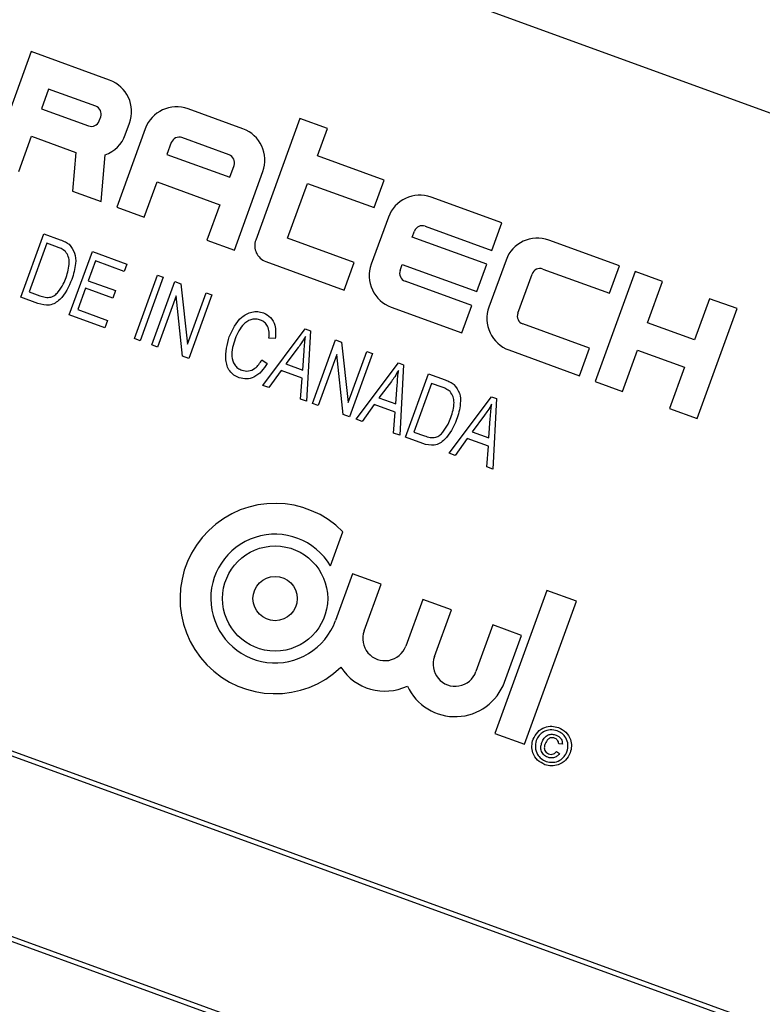
# Model space of a CAD drawing. Units: inches. Extents: x 7 to 157, y 8 to 118.
# Drawn here: x 40 to 40, y 106 to 107 of the extents above; entities that cross this region are included whole.
import ezdxf

# ---------------------------------------------------------------- set-up
doc = ezdxf.new("R2010")
doc.units = ezdxf.units.IN
doc.header["$LTSCALE"] = 15
doc.header["$MEASUREMENT"] = 0

msp = doc.modelspace()

# ---------------------------------------------------------------- linework, layer by layer
at = {"color": 7, "linetype": 'Continuous', "lineweight": 25}
for p, q in [((41.7442134, 106.128069), (39.1600587, 107.0686244)), ((39.6921457, 106.6574429), (39.6502483, 106.5423305)), ((39.7743689, 106.6275161), (39.6921457, 106.6574429)), ((39.7104495, 106.6181904), (39.7029678, 106.5976347)), ((39.7597833, 106.6002344), (39.7104495, 106.6181904)), ((39.7029678, 106.5976347), (39.7523016, 106.5796786)), ((39.9141481, 106.5766406), (39.856592, 106.5975894)), ((39.7635166, 106.5849082), (39.765013, 106.5890194)), ((39.7907984, 106.5703227), (39.7952874, 106.5826562)), ((39.9739564, 106.5874627), (39.9275699, 106.4600168)), ((40.0027344, 106.5769883), (39.9739564, 106.5874627)), ((39.811732, 106.5766708), (39.7818052, 106.4944477)), ((39.9922601, 106.5482102), (40.0027344, 106.5769883)), ((39.6790264, 106.5318562), (39.6924934, 106.5688566)), ((39.6924934, 106.5688566), (39.7391202, 106.5518858)), ((39.8390138, 106.5620853), (39.8345247, 106.5497518)), ((39.8995626, 106.5493589), (39.8502287, 106.5673149)), ((39.7391202, 106.5518858), (39.7355674, 106.5112769)), ((39.7653606, 106.5004331), (39.7696374, 106.5493169)), ((39.8345247, 106.5497518), (39.9003032, 106.5258104)), ((40.0621497, 106.5227725), (39.9922601, 106.5482102)), ((39.9003032, 106.5258104), (39.9047922, 106.5381439)), ((39.9051399, 106.4495576), (39.9350667, 106.5317807)), ((39.8105833, 106.4839734), (39.8240504, 106.5209737)), ((39.8240504, 106.5209737), (39.8898289, 106.4970323)), ((39.960837, 106.4618759), (39.9817857, 106.5194321)), ((39.9817857, 106.5194321), (40.0516753, 106.4939944)), ((40.0516753, 106.4939944), (40.0621497, 106.5227725)), ((39.7355674, 106.5112769), (39.7653606, 106.5004331)), ((40.1854844, 106.4778823), (40.1114836, 106.5048164)), ((39.7818052, 106.4944477), (39.8105833, 106.4839734)), ((39.8898289, 106.4970323), (39.8763618, 106.4600319)), ((40.0666236, 106.4838979), (40.0486676, 106.434564)), ((40.17501, 106.4491042), (40.1854844, 106.4778823)), ((39.681123, 106.4000925), (39.7053313, 106.4666044)), ((39.7053313, 106.4666044), (39.7226476, 106.4603017)), ((40.0916609, 106.4631456), (40.0939054, 106.4693123)), ((40.1051204, 106.474542), (40.17501, 106.4491042)), ((39.7085483, 106.4566295), (39.689999, 106.4056659)), ((39.7195751, 106.4526161), (39.7085483, 106.4566295)), ((39.8763618, 106.4600319), (39.9051399, 106.4495576)), ((40.0307266, 106.4364382), (39.960837, 106.4618759)), ((40.1697728, 106.4347152), (40.0916609, 106.4631456)), ((40.308819, 106.4329922), (40.2348182, 106.4599263)), ((39.7320866, 106.3815433), (39.7562949, 106.4480551)), ((39.7562949, 106.4480551), (39.7925741, 106.4348506)), ((39.7595119, 106.4380803), (39.7519665, 106.4173493)), ((39.7897446, 106.4270765), (39.7595119, 106.4380803)), ((39.9380291, 106.4375869), (40.0202522, 106.4076601)), ((40.0202522, 106.4076601), (40.0307266, 106.4364382)), ((40.1899583, 106.4390077), (40.1720022, 106.3896739)), ((39.7925741, 106.4348506), (39.7897446, 106.4270765)), ((40.078942, 106.4282008), (40.0811865, 106.4343675)), ((40.0811865, 106.4343675), (40.1592985, 106.4059371)), ((40.1592985, 106.4059371), (40.1697728, 106.4347152)), ((40.228455, 106.4296518), (40.2983447, 106.4042141)), ((40.3252636, 106.4270068), (40.2833662, 106.3118945)), ((40.2983447, 106.4042141), (40.308819, 106.4329922)), ((40.3540417, 106.4165324), (40.3252636, 106.4270068)), ((39.7519665, 106.4173493), (39.7804715, 106.4069743)), ((39.800326, 106.3567061), (39.8245344, 106.423218)), ((39.8305809, 106.4210172), (39.8063726, 106.3545054)), ((39.8184656, 106.3501039), (39.842674, 106.4166157)), ((39.8245344, 106.423218), (39.8305809, 106.4210172)), ((39.842674, 106.4166157), (39.8491389, 106.4142627)), ((40.1540613, 106.3915481), (40.0841716, 106.4169858)), ((40.2022767, 106.3833106), (40.21724, 106.4244222)), ((40.3383302, 106.3733653), (40.3540417, 106.4165324)), ((39.689999, 106.4056659), (39.7012013, 106.4015886)), ((39.7491369, 106.4095752), (39.7409627, 106.3871166)), ((39.777642, 106.3992002), (39.7491369, 106.4095752)), ((39.7804715, 106.4069743), (39.777642, 106.3992002)), ((39.8491389, 106.4142627), (39.8559564, 106.3509788)), ((39.8559564, 106.3509788), (39.875498, 106.4046688)), ((39.875498, 106.4046688), (39.8815445, 106.402468)), ((39.6992221, 106.393505), (39.681123, 106.4000925)), ((39.8440242, 106.4015121), (39.8245122, 106.3479031)), ((39.8508308, 106.3383239), (39.8440242, 106.4015121)), ((39.8815445, 106.402468), (39.8573362, 106.3359561)), ((40.4033756, 106.3985764), (40.387664, 106.3554093)), ((40.4321537, 106.388102), (40.4033756, 106.3985764)), ((39.7409627, 106.3871166), (39.7720591, 106.3757984)), ((40.0695861, 106.389704), (40.1435869, 106.36277)), ((40.1435869, 106.36277), (40.1540613, 106.3915481)), ((40.3902562, 106.2729897), (40.4321537, 106.388102)), ((39.7692296, 106.3680243), (39.7320866, 106.3815433)), ((39.7720591, 106.3757984), (39.7692296, 106.3680243)), ((39.9350773, 106.3076607), (39.9795172, 106.3668088)), ((39.9795172, 106.3668088), (39.9848215, 106.3648783)), ((39.9848215, 106.3648783), (39.9808582, 106.2909978)), ((40.2773959, 106.3466579), (40.2075063, 106.3720957)), ((40.387664, 106.3554093), (40.3383302, 106.3733653)), ((39.8063726, 106.3545054), (39.800326, 106.3567061)), ((39.94805, 106.3567411), (39.9413747, 106.3572143)), ((39.9869047, 106.288797), (40.0111131, 106.3553089)), ((40.0111131, 106.3553089), (40.017578, 106.3529559)), ((40.017578, 106.3529559), (40.0243956, 106.289672)), ((39.8245122, 106.3479031), (39.8184656, 106.3501039)), ((39.972144, 106.3473908), (39.959161, 106.330198)), ((39.9768957, 106.3237431), (39.9782699, 106.3439384)), ((40.0243956, 106.289672), (40.0439371, 106.3433619)), ((40.0439371, 106.3433619), (40.0499836, 106.3411612)), ((40.1929208, 106.3448139), (40.2669216, 106.3178798)), ((40.2669216, 106.3178798), (40.2773959, 106.3466579)), ((40.3121443, 106.3014201), (40.3278558, 106.3445872)), ((40.3278558, 106.3445872), (40.3771897, 106.3266312)), ((39.8573362, 106.3359561), (39.8508308, 106.3383239)), ((39.9340643, 106.3344414), (39.939482, 106.330513)), ((40.0124633, 106.3402053), (39.9929513, 106.2865963)), ((40.0192699, 106.2770171), (40.0124633, 106.3402053)), ((40.0499836, 106.3411612), (40.0257753, 106.2746493)), ((39.954172, 106.3232099), (39.9414343, 106.3053469)), ((39.9762256, 106.315183), (39.954172, 106.3232099)), ((39.959161, 106.330198), (39.9768957, 106.3237431)), ((40.0326856, 106.2721342), (40.0771255, 106.3312823)), ((40.0771255, 106.3312823), (40.0824298, 106.3293518)), ((40.0824298, 106.3293518), (40.0784665, 106.2554713)), ((40.3771897, 106.3266312), (40.3614781, 106.283464)), ((39.9745012, 106.2933116), (39.9762256, 106.315183)), ((40.0697523, 106.3118643), (40.0567693, 106.2946715)), ((40.084513, 106.2532705), (40.1087214, 106.3197824)), ((40.1087214, 106.3197824), (40.1260377, 106.3134798)), ((40.2833662, 106.3118945), (40.3121443, 106.3014201)), ((39.9414343, 106.3053469), (39.9350773, 106.3076607)), ((40.074504, 106.2882166), (40.0758782, 106.3084119)), ((40.1119384, 106.3098075), (40.0933891, 106.2588439)), ((40.1229652, 106.3057941), (40.1119384, 106.3098075)), ((39.9808582, 106.2909978), (39.9745012, 106.2933116)), ((40.0567693, 106.2946715), (40.074504, 106.2882166)), ((40.1302939, 106.2366077), (40.1747338, 106.2957558)), ((40.1747338, 106.2957558), (40.1800381, 106.2938252)), ((40.1800381, 106.2938252), (40.1760748, 106.2199448)), ((39.9929513, 106.2865963), (39.9869047, 106.288797)), ((40.0517803, 106.2876833), (40.0390426, 106.2698204)), ((40.0738339, 106.2796565), (40.0517803, 106.2876833)), ((40.3614781, 106.283464), (40.3902562, 106.2729897)), ((40.0257753, 106.2746493), (40.0192699, 106.2770171)), ((40.0390426, 106.2698204), (40.0326856, 106.2721342)), ((40.0721095, 106.257785), (40.0738339, 106.2796565)), ((40.1673606, 106.2763378), (40.1543776, 106.259145)), ((40.1721123, 106.2526901), (40.1734865, 106.2728854)), ((40.0784665, 106.2554713), (40.0721095, 106.257785)), ((40.1026121, 106.246683), (40.084513, 106.2532705)), ((40.0933891, 106.2588439), (40.1045914, 106.2547666)), ((40.1493886, 106.2521568), (40.1366509, 106.2342939)), ((40.1714423, 106.24413), (40.1493886, 106.2521568)), ((40.1543776, 106.259145), (40.1721123, 106.2526901)), ((40.1697179, 106.2222585), (40.1714423, 106.24413)), ((41.4598876, 105.2737952), (38.8287482, 106.2314516)), ((40.1366509, 106.2342939), (40.1302939, 106.2366077)), ((41.453479, 105.2708068), (38.8317366, 106.225043)), ((40.1760748, 106.2199448), (40.1697179, 106.2222585)), ((40.0059012, 106.1186676), (40.0188739, 106.1543098)), ((40.0290677, 106.1102357), (40.0112394, 106.0612529)), ((40.059048, 106.0993238), (40.0290677, 106.1102357)), ((40.0412197, 106.050341), (40.059048, 106.0993238)), ((40.2326412, 106.0928931), (40.1780793, 105.9429855)), ((40.2640129, 106.0814747), (40.2326412, 106.0928931)), ((40.1026556, 106.0834519), (40.0848273, 106.0344691)), ((40.1326358, 106.07254), (40.1026556, 106.0834519)), ((40.209451, 105.9315671), (40.2640129, 106.0814747)), ((40.1148075, 106.0235572), (40.1326358, 106.07254)), ((38.7646194, 106.0552592), (41.3957588, 105.0976028)), ((38.771028, 106.0582475), (41.3927704, 105.1040113)), ((40.1762434, 106.0566681), (40.1584151, 106.0076853)), ((40.2062236, 106.0457562), (40.1762434, 106.0566681)), ((40.1883954, 105.9967734), (40.2062236, 106.0457562)), ((40.1780793, 105.9429855), (40.209451, 105.9315671)), ((40.2490069, 105.9317033), (40.2452413, 105.9319703)), ((40.242891, 105.9239967), (40.2459471, 105.9217807))]:
    msp.add_line(p, q, dxfattribs=at)
for radius in [0.0551074, 0.0232031]:
    msp.add_circle((39.9478721, 106.0843167), radius, dxfattribs=at)
for centre, radius, start, end in [((35.0653188, 91.7981879), 16.5, 70.2170296, 189.7829704), ((39.7623981, 106.5946269), 0.035, 340, 70), ((39.7567907, 106.5920121), 0.00875, 340, 70), ((39.8446213, 106.5647001), 0.035, 70, 160), ((39.7552943, 106.5879009), 0.00875, 250, 340), ((39.7579091, 106.5822934), 0.035, 289.5782341, 340), ((39.9021774, 106.5437514), 0.035, 340, 70), ((39.8472361, 106.5590926), 0.00875, 70, 160), ((39.8965699, 106.5411366), 0.00875, 340, 70), ((40.0995129, 106.4719272), 0.035, 70, 160), ((40.1021277, 106.4663197), 0.00875, 70, 160), ((39.9440145, 106.4540315), 0.0175, 160, 250), ((40.2228475, 106.427037), 0.035, 70, 160), ((40.0815568, 106.4225933), 0.035, 160, 250), ((40.0871643, 106.4252081), 0.00875, 160, 250), ((40.2254623, 106.4214295), 0.00875, 70, 160), ((40.2048915, 106.3777031), 0.035, 160, 250), ((40.210499, 106.380318), 0.00875, 160, 250), ((39.9478721, 106.0843167), 0.0997009, 44.5901192, 313.7753469), ((39.9478721, 106.0843167), 0.0674341, 30.6238646, 340), ((40.0630235, 106.0424051), 0.0232031, 160, 340), ((40.1366113, 106.0156213), 0.0232031, 160, 340), ((40.0630235, 106.0424051), 0.0551074, 213.0800402, 295.277754), ((40.1366113, 106.0156213), 0.0551074, 204.722246, 340)]:
    msp.add_arc(centre, radius, start, end, dxfattribs=at)
for points, knots in [([(39.7226476, 106.4603017), (39.7244945, 106.4596137), (39.7277903, 106.4583858), (39.7306857, 106.4563965), (39.7319587, 106.4555219)], [0, 0, 0, 0, 0.56035443, 1, 1, 1, 1]), ([(39.727988, 106.4480561), (39.7265316, 106.4491161), (39.723926, 106.4510124), (39.7209068, 106.4521252), (39.7195751, 106.4526161)], [0, 0, 0, 0, 0.5589493394, 1, 1, 1, 1]), ([(39.7288096, 106.4209172), (39.7304116, 106.4260266), (39.7326445, 106.4331479), (39.7315632, 106.4428486), (39.7291771, 106.4463242), (39.727988, 106.4480561)], [0, 0, 0, 0, 0.560242434, 0.78085804, 1, 1, 1, 1]), ([(39.7319587, 106.4555219), (39.7341972, 106.4525867), (39.7386983, 106.4466846), (39.7391562, 106.4330908), (39.7364661, 106.4241111), (39.7348217, 106.4186219)], [0, 0, 0, 0, 0.277744115, 0.558493328, 1, 1, 1, 1]), ([(39.7348217, 106.4186219), (39.7313766, 106.4109743), (39.7270641, 106.4014014), (39.7173169, 106.3937349), (39.7094156, 106.3907286), (39.7032955, 106.3923955), (39.6992221, 106.393505)], [0, 0, 0, 0, 0.499482229, 0.625227146, 0.750561133, 1, 1, 1, 1]), ([(39.7203981, 106.4055759), (39.7223229, 106.4082472), (39.7257624, 106.4130209), (39.7278779, 106.4185029), (39.7288096, 106.4209172)], [0, 0, 0, 0, 0.559599911, 1, 1, 1, 1]), ([(39.7012013, 106.4015886), (39.7030884, 106.4009761), (39.7068511, 106.3997549), (39.7125515, 106.3997559), (39.7171921, 106.4021654), (39.7193285, 106.4044381), (39.7203981, 106.4055759)], [0, 0, 0, 0, 0.280724641, 0.559735142, 0.779574014, 1, 1, 1, 1]), ([(39.8998351, 106.3586537), (39.903289, 106.3662292), (39.9084717, 106.3775967), (39.9215037, 106.3846898), (39.9297208, 106.385418), (39.9336601, 106.3843132), (39.9356299, 106.3837608)], [0, 0, 0, 0, 0.498857458, 0.748570414, 0.874278313, 1, 1, 1, 1]), ([(39.9325844, 106.3760652), (39.9310876, 106.3764992), (39.9280954, 106.3773668), (39.9233543, 106.3770306), (39.9189978, 106.3752561), (39.9115955, 106.3695013), (39.9084191, 106.3622475), (39.9058817, 106.3564529)], [0, 0, 0, 0, 0.12548889, 0.25087112, 0.376196903, 0.501688307, 1, 1, 1, 1]), ([(39.9413747, 106.3572143), (39.9415084, 106.3593266), (39.9417753, 106.3635439), (39.9404407, 106.3693881), (39.937134, 106.3739349), (39.9341014, 106.3753549), (39.9325844, 106.3760652)], [0, 0, 0, 0, 0.280789683, 0.560622633, 0.780204866, 1, 1, 1, 1]), ([(39.9356299, 106.3837608), (39.9383423, 106.3823454), (39.9437722, 106.3795122), (39.9489129, 106.3693364), (39.9483774, 106.3615195), (39.94805, 106.3567411)], [0, 0, 0, 0, 0.2795414855, 0.5595914592, 1, 1, 1, 1]), ([(39.9102529, 106.3157178), (39.9083575, 106.3165493), (39.9045693, 106.3182111), (39.8985636, 106.3240871), (39.8942508, 106.3385594), (39.8976004, 106.3506123), (39.8998351, 106.3586537)], [0, 0, 0, 0, 0.125676726, 0.251185204, 0.500405902, 1, 1, 1, 1]), ([(39.9058817, 106.3564529), (39.903944, 106.350356), (39.9010401, 106.3412186), (39.9042651, 106.3302227), (39.9085909, 106.3255075), (39.9114678, 106.3242066), (39.912907, 106.3235558)], [0, 0, 0, 0, 0.499835204, 0.749103099, 0.874490463, 1, 1, 1, 1]), ([(39.979656, 106.3589173), (39.9783532, 106.3567005), (39.9760266, 106.3527417), (39.9733304, 106.3490259), (39.972144, 106.3473908)], [0, 0, 0, 0, 0.559976449, 1, 1, 1, 1]), ([(39.9782699, 106.3439384), (39.9784635, 106.3467407), (39.9788092, 106.3517446), (39.9793973, 106.3567257), (39.979656, 106.3589173)], [0, 0, 0, 0, 0.560009185, 1, 1, 1, 1]), ([(39.912907, 106.3235558), (39.9153179, 106.3230532), (39.9201447, 106.322047), (39.9284991, 106.3259199), (39.9319524, 106.3312076), (39.9340643, 106.3344414)], [0, 0, 0, 0, 0.2793581521, 0.5592805075, 1, 1, 1, 1]), ([(39.939482, 106.330513), (39.9376374, 106.3277108), (39.9339558, 106.3221181), (39.9265395, 106.3161885), (39.9179695, 106.3137535), (39.9128253, 106.315063), (39.9102529, 106.3157178)], [0, 0, 0, 0, 0.280892939, 0.560607141, 0.780279533, 1, 1, 1, 1]), ([(40.0772643, 106.3233908), (40.0759615, 106.321174), (40.0736349, 106.3172152), (40.0709387, 106.3134994), (40.0697523, 106.3118643)], [0, 0, 0, 0, 0.559976449, 1, 1, 1, 1]), ([(40.0758782, 106.3084119), (40.0760718, 106.3112141), (40.0764175, 106.3162181), (40.0770056, 106.3211991), (40.0772643, 106.3233908)], [0, 0, 0, 0, 0.560009185, 1, 1, 1, 1]), ([(40.1260377, 106.3134798), (40.1278845, 106.3127917), (40.1311804, 106.3115638), (40.1340758, 106.3095745), (40.1353488, 106.3086999)], [0, 0, 0, 0, 0.56035443, 1, 1, 1, 1]), ([(40.1313781, 106.3012341), (40.1299217, 106.3022941), (40.1273161, 106.3041904), (40.1242968, 106.3053033), (40.1229652, 106.3057941)], [0, 0, 0, 0, 0.558949339, 1, 1, 1, 1]), ([(40.1353488, 106.3086999), (40.1375872, 106.3057647), (40.1420884, 106.2998627), (40.1425463, 106.2862689), (40.1398562, 106.2772891), (40.1382118, 106.2718)], [0, 0, 0, 0, 0.277744115, 0.558493328, 1, 1, 1, 1]), ([(40.1321996, 106.2740952), (40.1338017, 106.2792046), (40.1360346, 106.286326), (40.1349533, 106.2960266), (40.1325672, 106.2995022), (40.1313781, 106.3012341)], [0, 0, 0, 0, 0.560242434, 0.78085804, 1, 1, 1, 1]), ([(40.1748726, 106.2878642), (40.1735698, 106.2856474), (40.1712432, 106.2816887), (40.168547, 106.2779729), (40.1673606, 106.2763378)], [0, 0, 0, 0, 0.559976449, 1, 1, 1, 1]), ([(40.1734865, 106.2728854), (40.1736801, 106.2756876), (40.1740258, 106.2806916), (40.1746139, 106.2856726), (40.1748726, 106.2878642)], [0, 0, 0, 0, 0.560009185, 1, 1, 1, 1]), ([(40.1382118, 106.2718), (40.1347666, 106.2641523), (40.1304542, 106.2545794), (40.120707, 106.246913), (40.1128057, 106.2439066), (40.1066856, 106.2455735), (40.1026121, 106.246683)], [0, 0, 0, 0, 0.4994822294, 0.6252271462, 0.7505611332, 1, 1, 1, 1]), ([(40.1237882, 106.2587539), (40.1257129, 106.2614253), (40.1291524, 106.2661989), (40.131268, 106.2716809), (40.1321996, 106.2740952)], [0, 0, 0, 0, 0.559599911, 1, 1, 1, 1]), ([(40.1045914, 106.2547666), (40.1064785, 106.2541541), (40.1102411, 106.2529329), (40.1159415, 106.2529339), (40.1205822, 106.2553434), (40.1227186, 106.2576161), (40.1237882, 106.2587539)], [0, 0, 0, 0, 0.280724641, 0.559735142, 0.779574014, 1, 1, 1, 1]), ([(40.2183018, 105.9367919), (40.2197203, 105.939509), (40.2225563, 105.9449415), (40.2300478, 105.9495955), (40.2379075, 105.9509135), (40.2425744, 105.9497698), (40.2449072, 105.9491982)], [0, 0, 0, 0, 0.2796413819, 0.5590961937, 0.7796091119, 1, 1, 1, 1]), ([(40.2436657, 105.9457873), (40.2411953, 105.9463258), (40.2362565, 105.9474022), (40.2293539, 105.9451311), (40.2243261, 105.9408934), (40.2225836, 105.9373309), (40.2217126, 105.9355504)], [0, 0, 0, 0, 0.279651701, 0.55905525, 0.779610536, 1, 1, 1, 1]), ([(40.2275848, 105.9334907), (40.2283082, 105.9351106), (40.2297512, 105.9383415), (40.2337502, 105.9415674), (40.2383586, 105.9423942), (40.2410448, 105.9416554), (40.2423894, 105.9412855)], [0, 0, 0, 0, 0.280568109, 0.559598688, 0.779551749, 1, 1, 1, 1]), ([(40.2423894, 105.9412855), (40.2434716, 105.9408101), (40.245633, 105.9398606), (40.2478576, 105.9373369), (40.2490003, 105.934486), (40.2490047, 105.9326311), (40.2490069, 105.9317033)], [0, 0, 0, 0, 0.280197164, 0.559605615, 0.779710671, 1, 1, 1, 1]), ([(40.2538722, 105.9238453), (40.2544154, 105.9263122), (40.2555015, 105.9312443), (40.2532467, 105.9381533), (40.2489888, 105.9431542), (40.2454396, 105.9449098), (40.2436657, 105.9457873)], [0, 0, 0, 0, 0.279656082, 0.559128399, 0.779646394, 1, 1, 1, 1]), ([(40.2449072, 105.9491982), (40.2476207, 105.9477759), (40.2530443, 105.944933), (40.2576924, 105.9374495), (40.2590204, 105.9295949), (40.257862, 105.9249336), (40.2572831, 105.9226038)], [0, 0, 0, 0, 0.27970983, 0.559080022, 0.779616436, 1, 1, 1, 1]), ([(40.2307192, 105.9102169), (40.2279991, 105.9116299), (40.2225612, 105.9144547), (40.2179458, 105.9219549), (40.2165649, 105.9297975), (40.2177229, 105.9344609), (40.2183018, 105.9367919)], [0, 0, 0, 0, 0.2796594944, 0.5590935817, 0.7796193742, 1, 1, 1, 1]), ([(40.2217126, 105.9355504), (40.2211675, 105.9330817), (40.2200777, 105.9281458), (40.2223914, 105.9212603), (40.2266212, 105.916238), (40.2301812, 105.9144976), (40.2319606, 105.9136277)], [0, 0, 0, 0, 0.279638646, 0.559111975, 0.779634039, 1, 1, 1, 1]), ([(40.2337167, 105.9179549), (40.2321199, 105.9187456), (40.2289293, 105.9203257), (40.2265754, 105.9249414), (40.226361, 105.9295157), (40.2271764, 105.9321645), (40.2275848, 105.9334907)], [0, 0, 0, 0, 0.279477909, 0.558462174, 0.778916759, 1, 1, 1, 1]), ([(40.230943, 105.9321046), (40.2305903, 105.9309688), (40.2298873, 105.9287046), (40.2302863, 105.9253159), (40.2320635, 105.922699), (40.2337594, 105.9218954), (40.2346079, 105.9214933)], [0, 0, 0, 0, 0.281001489, 0.560130759, 0.779914623, 1, 1, 1, 1]), ([(40.2408205, 105.9379938), (40.2396252, 105.9382563), (40.2372337, 105.9387814), (40.23308, 105.9367291), (40.2317534, 105.9338584), (40.230943, 105.9321046)], [0, 0, 0, 0, 0.279943869, 0.560115237, 1, 1, 1, 1]), ([(40.2452413, 105.9319703), (40.2451541, 105.9327101), (40.2449797, 105.934189), (40.2436027, 105.9365743), (40.2418742, 105.9374562), (40.2408205, 105.9379938)], [0, 0, 0, 0, 0.280969864, 0.561643482, 1, 1, 1, 1]), ([(40.2572831, 105.9226038), (40.2558639, 105.919892), (40.2530265, 105.9144699), (40.2455547, 105.909815), (40.237705, 105.9084793), (40.2330474, 105.9096378), (40.2307192, 105.9102169)], [0, 0, 0, 0, 0.2796496516, 0.559128197, 0.7796223428, 1, 1, 1, 1]), ([(40.2319606, 105.9136277), (40.2344267, 105.9130832), (40.2393574, 105.9119945), (40.2462474, 105.9142787), (40.2512649, 105.9185104), (40.2530033, 105.9220674), (40.2538722, 105.9238453)], [0, 0, 0, 0, 0.279643386, 0.559140967, 0.779647562, 1, 1, 1, 1]), ([(40.2459471, 105.9217807), (40.2451272, 105.9207612), (40.243488, 105.9187231), (40.2400318, 105.917304), (40.2366621, 105.9170842), (40.2346989, 105.9176646), (40.2337167, 105.9179549)], [0, 0, 0, 0, 0.279758981, 0.559328825, 0.779518707, 1, 1, 1, 1]), ([(40.2346079, 105.9214933), (40.2354558, 105.9212659), (40.2371512, 105.9208112), (40.2396038, 105.9212799), (40.2415959, 105.9223861), (40.2424592, 105.9234598), (40.242891, 105.9239967)], [0, 0, 0, 0, 0.279933176, 0.559716582, 0.779830042, 1, 1, 1, 1])]:
    msp.add_open_spline(points, degree=3, knots=knots, dxfattribs=at)

doc.saveas('drawing.dxf')
